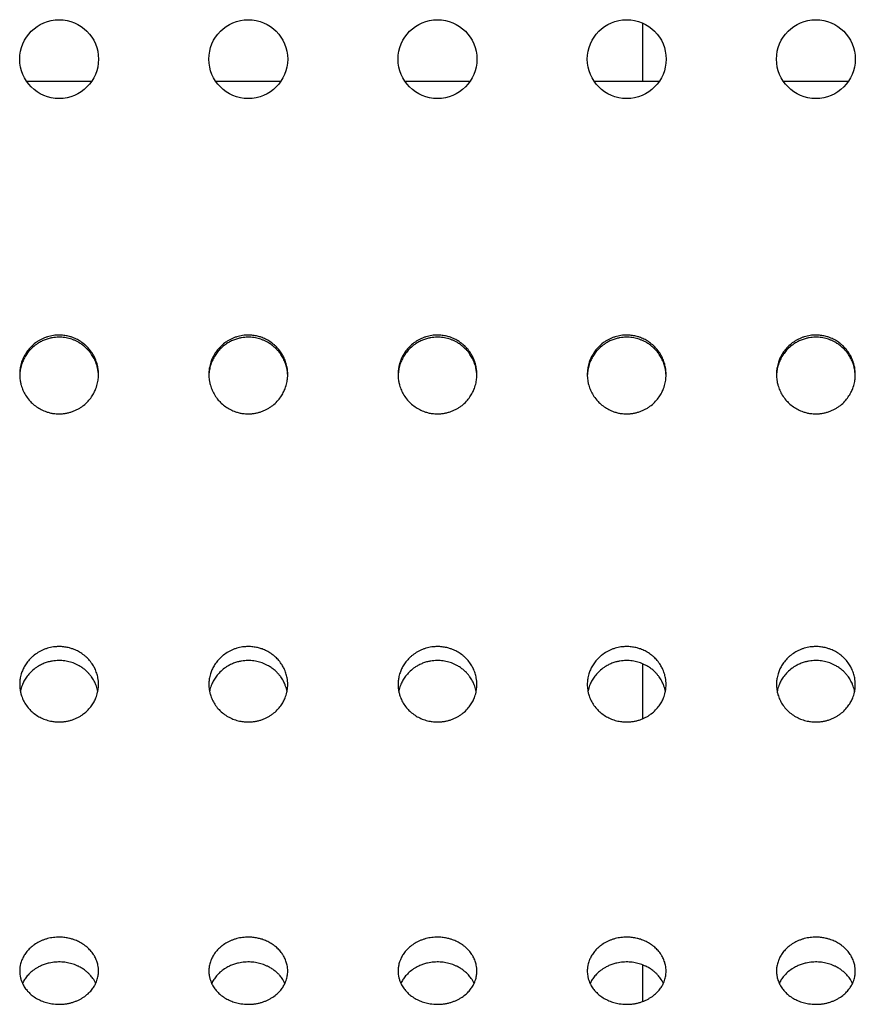
# Model space of a CAD drawing. Units: millimetres. Extents: x -1859 to 2531, y -1497 to 2573.
# Drawn here: x -290 to -237, y 139 to 201 of the extents above; entities that cross this region are included whole.
import ezdxf

# ---------------------------------------------------------------- set-up
doc = ezdxf.new("R2010")
doc.units = ezdxf.units.MM
doc.linetypes.add('K5LT_BASIC', pattern=[0])
doc.layers.add('Системный слой', color=7, linetype='Continuous')

msp = doc.modelspace()

# ---------------------------------------------------------------- linework, layer by layer
at = {"layer": 'Системный слой', "color": 5, "linetype": 'K5LT_BASIC', "lineweight": 30, "true_color": 0x0000ff}
for p, q in [((-250.051, 200.788), (-250.051, 197.071)), ((-284.997, 197.071), (-289.104, 197.071)), ((-272.997, 197.071), (-277.104, 197.071)), ((-260.997, 197.071), (-265.104, 197.071)), ((-248.997, 197.071), (-253.104, 197.071)), ((-236.997, 197.071), (-241.104, 197.071)), ((-250.051, 160.163), (-250.051, 156.665)), ((-250.051, 141.069), (-250.051, 138.739))]:
    msp.add_line(p, q, dxfattribs=at)
for centre in [(-287.051, 198.497), (-275.051, 198.497), (-263.051, 198.497), (-251.051, 198.497), (-239.051, 198.497)]:
    msp.add_circle(centre, 2.5, dxfattribs=at)
for points, knots in [([(-284.551, 178.498), (-284.551, 178.645), (-284.573, 178.896), (-284.66, 179.251), (-284.77, 179.537), (-284.921, 179.818), (-285.1, 180.072), (-285.294, 180.281), (-285.505, 180.469), (-285.737, 180.633), (-285.981, 180.761), (-286.199, 180.85), (-286.416, 180.92), (-286.684, 180.976), (-286.963, 181.001), (-287.208, 180.996), (-287.414, 180.973), (-287.601, 180.938), (-287.786, 180.889), (-287.968, 180.826), (-288.145, 180.748), (-288.314, 180.657), (-288.526, 180.522), (-288.763, 180.331), (-289, 180.074), (-289.189, 179.805), (-289.33, 179.539), (-289.441, 179.252), (-289.513, 178.964), (-289.546, 178.703), (-289.551, 178.555), (-289.551, 178.498)], [0, 0, 0, 0, 0.056116, 0.096212, 0.13915, 0.173005, 0.217857, 0.25764, 0.281767, 0.325815, 0.365933, 0.386678, 0.41569, 0.452972, 0.491162, 0.522343, 0.546337, 0.57048, 0.594887, 0.619413, 0.64403, 0.668623, 0.692833, 0.739844, 0.784531, 0.826117, 0.865053, 0.899559, 0.943445, 0.978147, 1, 1, 1, 1]), ([(-284.552, 178.43), (-284.556, 178.595), (-284.583, 178.802), (-284.662, 179.112), (-284.751, 179.36), (-284.875, 179.601), (-284.993, 179.784), (-285.096, 179.924), (-285.231, 180.081), (-285.4, 180.244), (-285.602, 180.404), (-285.804, 180.532), (-285.995, 180.63), (-286.166, 180.702), (-286.396, 180.779), (-286.636, 180.832), (-286.886, 180.859), (-287.082, 180.864), (-287.281, 180.854), (-287.479, 180.827), (-287.698, 180.78), (-287.932, 180.706), (-288.176, 180.599), (-288.386, 180.479), (-288.615, 180.319), (-288.846, 180.114), (-289.072, 179.845), (-289.244, 179.575), (-289.386, 179.276), (-289.484, 178.968), (-289.536, 178.673), (-289.548, 178.502), (-289.55, 178.43)], [0, 0, 0, 0, 0.064273, 0.080598, 0.124335, 0.166641, 0.186018, 0.208542, 0.234216, 0.266461, 0.29978, 0.334156, 0.359346, 0.383153, 0.406013, 0.45361, 0.478473, 0.504037, 0.529753, 0.555704, 0.581753, 0.616528, 0.651035, 0.685278, 0.710451, 0.75955, 0.805011, 0.846649, 0.883844, 0.933112, 0.972158, 1, 1, 1, 1]), ([(-272.551, 178.498), (-272.551, 178.645), (-272.573, 178.896), (-272.66, 179.251), (-272.77, 179.537), (-272.921, 179.818), (-273.1, 180.072), (-273.294, 180.281), (-273.505, 180.469), (-273.737, 180.633), (-273.981, 180.761), (-274.199, 180.85), (-274.416, 180.92), (-274.684, 180.976), (-274.963, 181.001), (-275.208, 180.996), (-275.414, 180.973), (-275.601, 180.938), (-275.786, 180.889), (-275.968, 180.826), (-276.145, 180.748), (-276.314, 180.657), (-276.526, 180.522), (-276.763, 180.331), (-277, 180.074), (-277.189, 179.805), (-277.33, 179.539), (-277.441, 179.252), (-277.513, 178.964), (-277.546, 178.703), (-277.551, 178.555), (-277.551, 178.498)], [0, 0, 0, 0, 0.056116, 0.096212, 0.13915, 0.173005, 0.217857, 0.25764, 0.281767, 0.325815, 0.365933, 0.386678, 0.41569, 0.452972, 0.491162, 0.522343, 0.546337, 0.57048, 0.594887, 0.619413, 0.64403, 0.668623, 0.692833, 0.739844, 0.784531, 0.826117, 0.865053, 0.899559, 0.943445, 0.978147, 1, 1, 1, 1]), ([(-272.552, 178.43), (-272.556, 178.595), (-272.583, 178.802), (-272.662, 179.112), (-272.751, 179.36), (-272.875, 179.601), (-272.993, 179.784), (-273.096, 179.924), (-273.231, 180.081), (-273.4, 180.244), (-273.602, 180.404), (-273.804, 180.532), (-273.995, 180.63), (-274.166, 180.702), (-274.396, 180.779), (-274.636, 180.832), (-274.886, 180.859), (-275.082, 180.864), (-275.281, 180.854), (-275.479, 180.827), (-275.698, 180.78), (-275.932, 180.706), (-276.176, 180.599), (-276.386, 180.479), (-276.615, 180.319), (-276.846, 180.114), (-277.072, 179.845), (-277.244, 179.575), (-277.386, 179.276), (-277.484, 178.968), (-277.536, 178.673), (-277.548, 178.502), (-277.55, 178.43)], [0, 0, 0, 0, 0.064273, 0.080598, 0.124335, 0.166641, 0.186018, 0.208542, 0.234216, 0.266461, 0.29978, 0.334156, 0.359346, 0.383153, 0.406013, 0.45361, 0.478473, 0.504037, 0.529753, 0.555704, 0.581753, 0.616528, 0.651035, 0.685278, 0.710451, 0.75955, 0.805011, 0.846649, 0.883844, 0.933112, 0.972158, 1, 1, 1, 1]), ([(-260.551, 178.498), (-260.551, 178.645), (-260.573, 178.896), (-260.66, 179.251), (-260.77, 179.537), (-260.921, 179.818), (-261.1, 180.072), (-261.294, 180.281), (-261.505, 180.469), (-261.737, 180.633), (-261.981, 180.761), (-262.199, 180.85), (-262.416, 180.92), (-262.684, 180.976), (-262.963, 181.001), (-263.208, 180.996), (-263.414, 180.973), (-263.601, 180.938), (-263.786, 180.889), (-263.968, 180.826), (-264.145, 180.748), (-264.314, 180.657), (-264.526, 180.522), (-264.763, 180.331), (-265, 180.074), (-265.189, 179.805), (-265.33, 179.539), (-265.441, 179.252), (-265.513, 178.964), (-265.546, 178.703), (-265.551, 178.555), (-265.551, 178.498)], [0, 0, 0, 0, 0.056116, 0.096212, 0.13915, 0.173005, 0.217857, 0.25764, 0.281767, 0.325815, 0.365933, 0.386678, 0.41569, 0.452972, 0.491162, 0.522343, 0.546337, 0.57048, 0.594887, 0.619413, 0.64403, 0.668623, 0.692833, 0.739844, 0.784531, 0.826117, 0.865053, 0.899559, 0.943445, 0.978147, 1, 1, 1, 1]), ([(-260.552, 178.43), (-260.556, 178.595), (-260.583, 178.802), (-260.662, 179.112), (-260.751, 179.36), (-260.875, 179.601), (-260.993, 179.784), (-261.096, 179.924), (-261.231, 180.081), (-261.4, 180.244), (-261.602, 180.404), (-261.804, 180.532), (-261.995, 180.63), (-262.166, 180.702), (-262.396, 180.779), (-262.636, 180.832), (-262.886, 180.859), (-263.082, 180.864), (-263.281, 180.854), (-263.479, 180.827), (-263.698, 180.78), (-263.932, 180.706), (-264.176, 180.599), (-264.386, 180.479), (-264.615, 180.319), (-264.846, 180.114), (-265.072, 179.845), (-265.244, 179.575), (-265.386, 179.276), (-265.484, 178.968), (-265.536, 178.673), (-265.548, 178.502), (-265.55, 178.43)], [0, 0, 0, 0, 0.064273, 0.080598, 0.124335, 0.166641, 0.186018, 0.208542, 0.234216, 0.266461, 0.29978, 0.334156, 0.359346, 0.383153, 0.406013, 0.45361, 0.478473, 0.504037, 0.529753, 0.555704, 0.581753, 0.616528, 0.651035, 0.685278, 0.710451, 0.75955, 0.805011, 0.846649, 0.883844, 0.933112, 0.972158, 1, 1, 1, 1]), ([(-248.551, 178.498), (-248.551, 178.645), (-248.573, 178.896), (-248.66, 179.251), (-248.77, 179.537), (-248.921, 179.818), (-249.1, 180.072), (-249.294, 180.281), (-249.505, 180.469), (-249.737, 180.633), (-249.981, 180.761), (-250.199, 180.85), (-250.416, 180.92), (-250.684, 180.976), (-250.963, 181.001), (-251.208, 180.996), (-251.414, 180.973), (-251.601, 180.938), (-251.786, 180.889), (-251.968, 180.826), (-252.145, 180.748), (-252.314, 180.657), (-252.526, 180.522), (-252.763, 180.331), (-253, 180.074), (-253.189, 179.805), (-253.33, 179.539), (-253.441, 179.252), (-253.513, 178.964), (-253.546, 178.703), (-253.551, 178.555), (-253.551, 178.498)], [0, 0, 0, 0, 0.056116, 0.096212, 0.13915, 0.173005, 0.217857, 0.25764, 0.281767, 0.325815, 0.365933, 0.386678, 0.41569, 0.452972, 0.491162, 0.522343, 0.546337, 0.57048, 0.594887, 0.619413, 0.64403, 0.668623, 0.692833, 0.739844, 0.784531, 0.826117, 0.865053, 0.899559, 0.943445, 0.978147, 1, 1, 1, 1]), ([(-248.552, 178.43), (-248.556, 178.595), (-248.583, 178.802), (-248.662, 179.112), (-248.751, 179.36), (-248.875, 179.601), (-248.993, 179.784), (-249.096, 179.924), (-249.231, 180.081), (-249.4, 180.244), (-249.602, 180.404), (-249.804, 180.532), (-249.995, 180.63), (-250.166, 180.702), (-250.396, 180.779), (-250.636, 180.832), (-250.886, 180.859), (-251.082, 180.864), (-251.281, 180.854), (-251.479, 180.827), (-251.698, 180.78), (-251.932, 180.706), (-252.176, 180.599), (-252.386, 180.479), (-252.615, 180.319), (-252.846, 180.114), (-253.072, 179.845), (-253.244, 179.575), (-253.386, 179.276), (-253.484, 178.968), (-253.536, 178.673), (-253.548, 178.502), (-253.55, 178.43)], [0, 0, 0, 0, 0.064273, 0.080598, 0.124335, 0.166641, 0.186018, 0.208542, 0.234216, 0.266461, 0.29978, 0.334156, 0.359346, 0.383153, 0.406013, 0.45361, 0.478473, 0.504037, 0.529753, 0.555704, 0.581753, 0.616528, 0.651035, 0.685278, 0.710451, 0.75955, 0.805011, 0.846649, 0.883844, 0.933112, 0.972158, 1, 1, 1, 1]), ([(-236.551, 178.498), (-236.551, 178.645), (-236.573, 178.896), (-236.66, 179.251), (-236.77, 179.537), (-236.921, 179.818), (-237.1, 180.072), (-237.294, 180.281), (-237.505, 180.469), (-237.737, 180.633), (-237.981, 180.761), (-238.199, 180.85), (-238.416, 180.92), (-238.684, 180.976), (-238.963, 181.001), (-239.208, 180.996), (-239.414, 180.973), (-239.601, 180.938), (-239.786, 180.889), (-239.968, 180.826), (-240.145, 180.748), (-240.314, 180.657), (-240.526, 180.522), (-240.763, 180.331), (-241, 180.074), (-241.189, 179.805), (-241.33, 179.539), (-241.441, 179.252), (-241.513, 178.964), (-241.546, 178.703), (-241.551, 178.555), (-241.551, 178.498)], [0, 0, 0, 0, 0.056116, 0.096212, 0.13915, 0.173005, 0.217857, 0.25764, 0.281767, 0.325815, 0.365933, 0.386678, 0.41569, 0.452972, 0.491162, 0.522343, 0.546337, 0.57048, 0.594887, 0.619413, 0.64403, 0.668623, 0.692833, 0.739844, 0.784531, 0.826117, 0.865053, 0.899559, 0.943445, 0.978147, 1, 1, 1, 1]), ([(-236.552, 178.43), (-236.556, 178.595), (-236.583, 178.802), (-236.662, 179.112), (-236.751, 179.36), (-236.875, 179.601), (-236.993, 179.784), (-237.096, 179.924), (-237.231, 180.081), (-237.4, 180.244), (-237.602, 180.404), (-237.804, 180.532), (-237.995, 180.63), (-238.166, 180.702), (-238.396, 180.779), (-238.636, 180.832), (-238.886, 180.859), (-239.082, 180.864), (-239.281, 180.854), (-239.479, 180.827), (-239.698, 180.78), (-239.932, 180.706), (-240.176, 180.599), (-240.386, 180.479), (-240.615, 180.319), (-240.846, 180.114), (-241.072, 179.845), (-241.244, 179.575), (-241.386, 179.276), (-241.484, 178.968), (-241.536, 178.673), (-241.548, 178.502), (-241.55, 178.43)], [0, 0, 0, 0, 0.064273, 0.080598, 0.124335, 0.166641, 0.186018, 0.208542, 0.234216, 0.266461, 0.29978, 0.334156, 0.359346, 0.383153, 0.406013, 0.45361, 0.478473, 0.504037, 0.529753, 0.555704, 0.581753, 0.616528, 0.651035, 0.685278, 0.710451, 0.75955, 0.805011, 0.846649, 0.883844, 0.933112, 0.972158, 1, 1, 1, 1]), ([(-289.551, 178.498), (-289.551, 178.379), (-289.54, 178.225), (-289.502, 177.998), (-289.464, 177.834), (-289.406, 177.655), (-289.321, 177.442), (-289.182, 177.177), (-288.983, 176.903), (-288.746, 176.654), (-288.488, 176.446), (-288.183, 176.264), (-287.897, 176.144), (-287.634, 176.067), (-287.364, 176.016), (-287.169, 176.002), (-287.051, 176.002)], [0, 0, 0, 0, 0.091438, 0.117688, 0.175591, 0.219944, 0.261782, 0.350853, 0.448594, 0.519824, 0.613624, 0.701277, 0.790537, 0.85025, 0.910108, 1, 1, 1, 1]), ([(-287.051, 176.002), (-286.978, 176.002), (-286.833, 176.009), (-286.617, 176.037), (-286.408, 176.083), (-286.205, 176.147), (-286.011, 176.225), (-285.827, 176.319), (-285.656, 176.424), (-285.445, 176.577), (-285.217, 176.789), (-284.996, 177.063), (-284.83, 177.338), (-284.695, 177.64), (-284.602, 177.955), (-284.558, 178.254), (-284.551, 178.428), (-284.551, 178.498)], [0, 0, 0, 0, 0.055696, 0.110936, 0.165735, 0.219676, 0.2732, 0.325454, 0.376862, 0.427009, 0.524528, 0.614287, 0.696144, 0.769077, 0.866661, 0.946679, 1, 1, 1, 1]), ([(-277.551, 178.498), (-277.551, 178.379), (-277.54, 178.225), (-277.502, 177.998), (-277.464, 177.834), (-277.406, 177.655), (-277.321, 177.442), (-277.182, 177.177), (-276.983, 176.903), (-276.746, 176.654), (-276.488, 176.446), (-276.183, 176.264), (-275.897, 176.144), (-275.634, 176.067), (-275.364, 176.016), (-275.169, 176.002), (-275.051, 176.002)], [0, 0, 0, 0, 0.091438, 0.117688, 0.175591, 0.219944, 0.261782, 0.350853, 0.448594, 0.519824, 0.613624, 0.701277, 0.790537, 0.85025, 0.910108, 1, 1, 1, 1]), ([(-275.051, 176.002), (-274.978, 176.002), (-274.833, 176.009), (-274.617, 176.037), (-274.408, 176.083), (-274.205, 176.147), (-274.011, 176.225), (-273.827, 176.319), (-273.656, 176.424), (-273.445, 176.577), (-273.217, 176.789), (-272.996, 177.063), (-272.83, 177.338), (-272.695, 177.64), (-272.602, 177.955), (-272.558, 178.254), (-272.551, 178.428), (-272.551, 178.498)], [0, 0, 0, 0, 0.055696, 0.110936, 0.165735, 0.219676, 0.2732, 0.325454, 0.376862, 0.427009, 0.524528, 0.614287, 0.696144, 0.769077, 0.866661, 0.946679, 1, 1, 1, 1]), ([(-265.551, 178.498), (-265.551, 178.379), (-265.54, 178.225), (-265.502, 177.998), (-265.464, 177.834), (-265.406, 177.655), (-265.321, 177.442), (-265.182, 177.177), (-264.983, 176.903), (-264.746, 176.654), (-264.488, 176.446), (-264.183, 176.264), (-263.897, 176.144), (-263.634, 176.067), (-263.364, 176.016), (-263.169, 176.002), (-263.051, 176.002)], [0, 0, 0, 0, 0.091438, 0.117688, 0.175591, 0.219944, 0.261782, 0.350853, 0.448594, 0.519824, 0.613624, 0.701277, 0.790537, 0.85025, 0.910108, 1, 1, 1, 1]), ([(-263.051, 176.002), (-262.978, 176.002), (-262.833, 176.009), (-262.617, 176.037), (-262.408, 176.083), (-262.205, 176.147), (-262.011, 176.225), (-261.827, 176.319), (-261.656, 176.424), (-261.445, 176.577), (-261.217, 176.789), (-260.996, 177.063), (-260.83, 177.338), (-260.695, 177.64), (-260.602, 177.955), (-260.558, 178.254), (-260.551, 178.428), (-260.551, 178.498)], [0, 0, 0, 0, 0.055696, 0.110936, 0.165735, 0.219676, 0.2732, 0.325454, 0.376862, 0.427009, 0.524528, 0.614287, 0.696144, 0.769077, 0.866661, 0.946679, 1, 1, 1, 1]), ([(-253.551, 178.498), (-253.551, 178.379), (-253.54, 178.225), (-253.502, 177.998), (-253.464, 177.834), (-253.406, 177.655), (-253.321, 177.442), (-253.182, 177.177), (-252.983, 176.903), (-252.746, 176.654), (-252.488, 176.446), (-252.183, 176.264), (-251.897, 176.144), (-251.634, 176.067), (-251.364, 176.016), (-251.169, 176.002), (-251.051, 176.002)], [0, 0, 0, 0, 0.091438, 0.117688, 0.175591, 0.219944, 0.261782, 0.350853, 0.448594, 0.519824, 0.613624, 0.701277, 0.790537, 0.85025, 0.910108, 1, 1, 1, 1]), ([(-251.051, 176.002), (-250.978, 176.002), (-250.833, 176.009), (-250.617, 176.037), (-250.408, 176.083), (-250.205, 176.147), (-250.011, 176.225), (-249.827, 176.319), (-249.656, 176.424), (-249.445, 176.577), (-249.217, 176.789), (-248.996, 177.063), (-248.83, 177.338), (-248.695, 177.64), (-248.602, 177.955), (-248.558, 178.254), (-248.551, 178.428), (-248.551, 178.498)], [0, 0, 0, 0, 0.055696, 0.110936, 0.165735, 0.219676, 0.2732, 0.325454, 0.376862, 0.427009, 0.524528, 0.614287, 0.696144, 0.769077, 0.866661, 0.946679, 1, 1, 1, 1]), ([(-241.551, 178.498), (-241.551, 178.379), (-241.54, 178.225), (-241.502, 177.998), (-241.464, 177.834), (-241.406, 177.655), (-241.321, 177.442), (-241.182, 177.177), (-240.983, 176.903), (-240.746, 176.654), (-240.488, 176.446), (-240.183, 176.264), (-239.897, 176.144), (-239.634, 176.067), (-239.364, 176.016), (-239.169, 176.002), (-239.051, 176.002)], [0, 0, 0, 0, 0.091438, 0.117688, 0.175591, 0.219944, 0.261782, 0.350853, 0.448594, 0.519824, 0.613624, 0.701277, 0.790537, 0.85025, 0.910108, 1, 1, 1, 1]), ([(-239.051, 176.002), (-238.978, 176.002), (-238.833, 176.009), (-238.617, 176.037), (-238.408, 176.083), (-238.205, 176.147), (-238.011, 176.225), (-237.827, 176.319), (-237.656, 176.424), (-237.445, 176.577), (-237.217, 176.789), (-236.996, 177.063), (-236.83, 177.338), (-236.695, 177.64), (-236.602, 177.955), (-236.558, 178.254), (-236.551, 178.428), (-236.551, 178.498)], [0, 0, 0, 0, 0.055696, 0.110936, 0.165735, 0.219676, 0.2732, 0.325454, 0.376862, 0.427009, 0.524528, 0.614287, 0.696144, 0.769077, 0.866661, 0.946679, 1, 1, 1, 1]), ([(-284.551, 158.845), (-284.551, 158.986), (-284.573, 159.226), (-284.66, 159.566), (-284.77, 159.84), (-284.921, 160.111), (-285.1, 160.355), (-285.294, 160.556), (-285.505, 160.737), (-285.737, 160.895), (-285.981, 161.019), (-286.199, 161.105), (-286.416, 161.172), (-286.684, 161.226), (-286.963, 161.25), (-287.208, 161.245), (-287.414, 161.223), (-287.601, 161.19), (-287.786, 161.142), (-287.968, 161.081), (-288.145, 161.006), (-288.369, 160.89), (-288.576, 160.752), (-288.805, 160.56), (-289, 160.357), (-289.189, 160.099), (-289.33, 159.843), (-289.441, 159.568), (-289.513, 159.292), (-289.546, 159.042), (-289.551, 158.9), (-289.551, 158.845)], [0, 0, 0, 0, 0.056116, 0.096212, 0.13915, 0.173005, 0.217857, 0.25764, 0.281767, 0.325815, 0.365933, 0.386678, 0.41569, 0.452972, 0.491162, 0.522343, 0.546337, 0.57048, 0.594887, 0.619413, 0.64403, 0.668623, 0.716684, 0.739844, 0.784531, 0.826117, 0.865053, 0.899559, 0.943445, 0.978147, 1, 1, 1, 1]), ([(-272.551, 158.845), (-272.551, 158.986), (-272.573, 159.226), (-272.66, 159.566), (-272.77, 159.84), (-272.921, 160.111), (-273.1, 160.355), (-273.294, 160.556), (-273.505, 160.737), (-273.737, 160.895), (-273.981, 161.019), (-274.199, 161.105), (-274.416, 161.172), (-274.684, 161.226), (-274.963, 161.25), (-275.208, 161.245), (-275.414, 161.223), (-275.601, 161.19), (-275.786, 161.142), (-275.968, 161.081), (-276.145, 161.006), (-276.369, 160.89), (-276.576, 160.752), (-276.805, 160.56), (-277, 160.357), (-277.189, 160.099), (-277.33, 159.843), (-277.441, 159.568), (-277.513, 159.292), (-277.546, 159.042), (-277.551, 158.9), (-277.551, 158.845)], [0, 0, 0, 0, 0.056116, 0.096212, 0.13915, 0.173005, 0.217857, 0.25764, 0.281767, 0.325815, 0.365933, 0.386678, 0.41569, 0.452972, 0.491162, 0.522343, 0.546337, 0.57048, 0.594887, 0.619413, 0.64403, 0.668623, 0.716684, 0.739844, 0.784531, 0.826117, 0.865053, 0.899559, 0.943445, 0.978147, 1, 1, 1, 1]), ([(-260.551, 158.845), (-260.551, 158.986), (-260.573, 159.226), (-260.66, 159.566), (-260.77, 159.84), (-260.921, 160.111), (-261.1, 160.355), (-261.294, 160.556), (-261.505, 160.737), (-261.737, 160.895), (-261.981, 161.019), (-262.199, 161.105), (-262.416, 161.172), (-262.684, 161.226), (-262.963, 161.25), (-263.208, 161.245), (-263.414, 161.223), (-263.601, 161.19), (-263.786, 161.142), (-263.968, 161.081), (-264.145, 161.006), (-264.369, 160.89), (-264.576, 160.752), (-264.805, 160.56), (-265, 160.357), (-265.189, 160.099), (-265.33, 159.843), (-265.441, 159.568), (-265.513, 159.292), (-265.546, 159.042), (-265.551, 158.9), (-265.551, 158.845)], [0, 0, 0, 0, 0.056116, 0.096212, 0.13915, 0.173005, 0.217857, 0.25764, 0.281767, 0.325815, 0.365933, 0.386678, 0.41569, 0.452972, 0.491162, 0.522343, 0.546337, 0.57048, 0.594887, 0.619413, 0.64403, 0.668623, 0.716684, 0.739844, 0.784531, 0.826117, 0.865053, 0.899559, 0.943445, 0.978147, 1, 1, 1, 1]), ([(-248.551, 158.845), (-248.551, 158.986), (-248.573, 159.226), (-248.66, 159.566), (-248.77, 159.84), (-248.921, 160.111), (-249.1, 160.355), (-249.294, 160.556), (-249.505, 160.737), (-249.737, 160.895), (-249.981, 161.019), (-250.199, 161.105), (-250.416, 161.172), (-250.684, 161.226), (-250.963, 161.25), (-251.208, 161.245), (-251.414, 161.223), (-251.601, 161.19), (-251.786, 161.142), (-251.968, 161.081), (-252.145, 161.006), (-252.369, 160.89), (-252.576, 160.752), (-252.805, 160.56), (-253, 160.357), (-253.189, 160.099), (-253.33, 159.843), (-253.441, 159.568), (-253.513, 159.292), (-253.546, 159.042), (-253.551, 158.9), (-253.551, 158.845)], [0, 0, 0, 0, 0.056116, 0.096212, 0.13915, 0.173005, 0.217857, 0.25764, 0.281767, 0.325815, 0.365933, 0.386678, 0.41569, 0.452972, 0.491162, 0.522343, 0.546337, 0.57048, 0.594887, 0.619413, 0.64403, 0.668623, 0.716684, 0.739844, 0.784531, 0.826117, 0.865053, 0.899559, 0.943445, 0.978147, 1, 1, 1, 1]), ([(-236.551, 158.845), (-236.551, 158.986), (-236.573, 159.226), (-236.66, 159.566), (-236.77, 159.84), (-236.921, 160.111), (-237.1, 160.355), (-237.294, 160.556), (-237.505, 160.737), (-237.737, 160.895), (-237.981, 161.019), (-238.199, 161.105), (-238.416, 161.172), (-238.684, 161.226), (-238.963, 161.25), (-239.208, 161.245), (-239.414, 161.223), (-239.601, 161.19), (-239.786, 161.142), (-239.968, 161.081), (-240.145, 161.006), (-240.369, 160.89), (-240.576, 160.752), (-240.805, 160.56), (-241, 160.357), (-241.189, 160.099), (-241.33, 159.843), (-241.441, 159.568), (-241.513, 159.292), (-241.546, 159.042), (-241.551, 158.9), (-241.551, 158.845)], [0, 0, 0, 0, 0.056116, 0.096212, 0.13915, 0.173005, 0.217857, 0.25764, 0.281767, 0.325815, 0.365933, 0.386678, 0.41569, 0.452972, 0.491162, 0.522343, 0.546337, 0.57048, 0.594887, 0.619413, 0.64403, 0.668623, 0.716684, 0.739844, 0.784531, 0.826117, 0.865053, 0.899559, 0.943445, 0.978147, 1, 1, 1, 1]), ([(-284.594, 158.405), (-284.616, 158.519), (-284.664, 158.693), (-284.772, 158.959), (-284.875, 159.151), (-284.993, 159.326), (-285.096, 159.461), (-285.231, 159.612), (-285.4, 159.769), (-285.602, 159.923), (-285.804, 160.046), (-285.995, 160.141), (-286.166, 160.21), (-286.396, 160.285), (-286.636, 160.336), (-286.886, 160.361), (-287.082, 160.366), (-287.281, 160.356), (-287.479, 160.331), (-287.698, 160.286), (-287.932, 160.214), (-288.176, 160.111), (-288.386, 159.995), (-288.615, 159.841), (-288.846, 159.644), (-289.072, 159.385), (-289.244, 159.125), (-289.386, 158.839), (-289.466, 158.599), (-289.501, 158.442), (-289.508, 158.405)], [0, 0, 0, 0, 0.052655, 0.081338, 0.128484, 0.150079, 0.175179, 0.203791, 0.239726, 0.276856, 0.315165, 0.343238, 0.369769, 0.395245, 0.448288, 0.475995, 0.504484, 0.533142, 0.562063, 0.591092, 0.629846, 0.668301, 0.706462, 0.734516, 0.789232, 0.839894, 0.886297, 0.927747, 0.982652, 1, 1, 1, 1]), ([(-272.594, 158.405), (-272.616, 158.519), (-272.664, 158.693), (-272.772, 158.959), (-272.875, 159.151), (-272.993, 159.326), (-273.096, 159.461), (-273.231, 159.612), (-273.4, 159.769), (-273.602, 159.923), (-273.804, 160.046), (-273.995, 160.141), (-274.166, 160.21), (-274.396, 160.285), (-274.636, 160.336), (-274.886, 160.361), (-275.082, 160.366), (-275.281, 160.356), (-275.479, 160.331), (-275.698, 160.286), (-275.932, 160.214), (-276.176, 160.111), (-276.386, 159.995), (-276.615, 159.841), (-276.846, 159.644), (-277.072, 159.385), (-277.244, 159.125), (-277.386, 158.839), (-277.466, 158.599), (-277.501, 158.442), (-277.508, 158.405)], [0, 0, 0, 0, 0.052655, 0.081338, 0.128484, 0.150079, 0.175179, 0.203791, 0.239726, 0.276856, 0.315165, 0.343238, 0.369769, 0.395245, 0.448288, 0.475995, 0.504484, 0.533142, 0.562063, 0.591092, 0.629846, 0.668301, 0.706462, 0.734516, 0.789232, 0.839894, 0.886297, 0.927747, 0.982652, 1, 1, 1, 1]), ([(-260.594, 158.405), (-260.616, 158.519), (-260.664, 158.693), (-260.772, 158.959), (-260.875, 159.151), (-260.993, 159.326), (-261.096, 159.461), (-261.231, 159.612), (-261.4, 159.769), (-261.602, 159.923), (-261.804, 160.046), (-261.995, 160.141), (-262.166, 160.21), (-262.396, 160.285), (-262.636, 160.336), (-262.886, 160.361), (-263.082, 160.366), (-263.281, 160.356), (-263.479, 160.331), (-263.698, 160.286), (-263.932, 160.214), (-264.176, 160.111), (-264.386, 159.995), (-264.615, 159.841), (-264.846, 159.644), (-265.072, 159.385), (-265.244, 159.125), (-265.386, 158.839), (-265.466, 158.599), (-265.501, 158.442), (-265.508, 158.405)], [0, 0, 0, 0, 0.052655, 0.081338, 0.128484, 0.150079, 0.175179, 0.203791, 0.239726, 0.276856, 0.315165, 0.343238, 0.369769, 0.395245, 0.448288, 0.475995, 0.504484, 0.533142, 0.562063, 0.591092, 0.629846, 0.668301, 0.706462, 0.734516, 0.789232, 0.839894, 0.886297, 0.927747, 0.982652, 1, 1, 1, 1]), ([(-248.594, 158.405), (-248.616, 158.519), (-248.664, 158.693), (-248.772, 158.959), (-248.875, 159.151), (-248.993, 159.326), (-249.096, 159.461), (-249.231, 159.612), (-249.4, 159.769), (-249.602, 159.923), (-249.804, 160.046), (-249.995, 160.141), (-250.166, 160.21), (-250.396, 160.285), (-250.636, 160.336), (-250.886, 160.361), (-251.082, 160.366), (-251.281, 160.356), (-251.479, 160.331), (-251.698, 160.286), (-251.932, 160.214), (-252.176, 160.111), (-252.386, 159.995), (-252.615, 159.841), (-252.846, 159.644), (-253.072, 159.385), (-253.244, 159.125), (-253.386, 158.839), (-253.466, 158.599), (-253.501, 158.442), (-253.508, 158.405)], [0, 0, 0, 0, 0.052655, 0.081338, 0.128484, 0.150079, 0.175179, 0.203791, 0.239726, 0.276856, 0.315165, 0.343238, 0.369769, 0.395245, 0.448288, 0.475995, 0.504484, 0.533142, 0.562063, 0.591092, 0.629846, 0.668301, 0.706462, 0.734516, 0.789232, 0.839894, 0.886297, 0.927747, 0.982652, 1, 1, 1, 1]), ([(-236.594, 158.405), (-236.616, 158.519), (-236.664, 158.693), (-236.772, 158.959), (-236.875, 159.151), (-236.993, 159.326), (-237.096, 159.461), (-237.231, 159.612), (-237.4, 159.769), (-237.602, 159.923), (-237.804, 160.046), (-237.995, 160.141), (-238.166, 160.21), (-238.396, 160.285), (-238.636, 160.336), (-238.886, 160.361), (-239.082, 160.366), (-239.281, 160.356), (-239.479, 160.331), (-239.698, 160.286), (-239.932, 160.214), (-240.176, 160.111), (-240.386, 159.995), (-240.615, 159.841), (-240.846, 159.644), (-241.072, 159.385), (-241.244, 159.125), (-241.386, 158.839), (-241.466, 158.599), (-241.501, 158.442), (-241.508, 158.405)], [0, 0, 0, 0, 0.052655, 0.081338, 0.128484, 0.150079, 0.175179, 0.203791, 0.239726, 0.276856, 0.315165, 0.343238, 0.369769, 0.395245, 0.448288, 0.475995, 0.504484, 0.533142, 0.562063, 0.591092, 0.629846, 0.668301, 0.706462, 0.734516, 0.789232, 0.839894, 0.886297, 0.927747, 0.982652, 1, 1, 1, 1]), ([(-289.551, 158.845), (-289.551, 158.731), (-289.54, 158.584), (-289.502, 158.367), (-289.464, 158.211), (-289.406, 158.04), (-289.321, 157.837), (-289.182, 157.583), (-288.983, 157.323), (-288.746, 157.086), (-288.488, 156.888), (-288.183, 156.716), (-287.861, 156.587), (-287.545, 156.508), (-287.273, 156.473), (-287.116, 156.467), (-287.051, 156.467)], [0, 0, 0, 0, 0.091438, 0.117688, 0.175591, 0.219944, 0.261782, 0.350853, 0.448594, 0.519824, 0.613624, 0.701277, 0.790537, 0.880164, 0.950061, 1, 1, 1, 1]), ([(-287.051, 156.467), (-286.978, 156.467), (-286.833, 156.473), (-286.617, 156.5), (-286.408, 156.544), (-286.205, 156.604), (-286.011, 156.679), (-285.827, 156.767), (-285.656, 156.867), (-285.445, 157.013), (-285.217, 157.214), (-284.996, 157.476), (-284.83, 157.737), (-284.695, 158.025), (-284.602, 158.326), (-284.558, 158.612), (-284.551, 158.779), (-284.551, 158.845)], [0, 0, 0, 0, 0.055696, 0.110936, 0.165735, 0.219676, 0.2732, 0.325454, 0.376862, 0.427009, 0.524528, 0.614287, 0.696144, 0.769077, 0.866661, 0.946679, 1, 1, 1, 1]), ([(-277.551, 158.845), (-277.551, 158.731), (-277.54, 158.584), (-277.502, 158.367), (-277.464, 158.211), (-277.406, 158.04), (-277.321, 157.837), (-277.182, 157.583), (-276.983, 157.323), (-276.746, 157.086), (-276.488, 156.888), (-276.183, 156.716), (-275.861, 156.587), (-275.545, 156.508), (-275.273, 156.473), (-275.116, 156.467), (-275.051, 156.467)], [0, 0, 0, 0, 0.091438, 0.117688, 0.175591, 0.219944, 0.261782, 0.350853, 0.448594, 0.519824, 0.613624, 0.701277, 0.790537, 0.880164, 0.950061, 1, 1, 1, 1]), ([(-275.051, 156.467), (-274.978, 156.467), (-274.833, 156.473), (-274.617, 156.5), (-274.408, 156.544), (-274.205, 156.604), (-274.011, 156.679), (-273.827, 156.767), (-273.656, 156.867), (-273.445, 157.013), (-273.217, 157.214), (-272.996, 157.476), (-272.83, 157.737), (-272.695, 158.025), (-272.602, 158.326), (-272.558, 158.612), (-272.551, 158.779), (-272.551, 158.845)], [0, 0, 0, 0, 0.055696, 0.110936, 0.165735, 0.219676, 0.2732, 0.325454, 0.376862, 0.427009, 0.524528, 0.614287, 0.696144, 0.769077, 0.866661, 0.946679, 1, 1, 1, 1]), ([(-265.551, 158.845), (-265.551, 158.731), (-265.54, 158.584), (-265.502, 158.367), (-265.464, 158.211), (-265.406, 158.04), (-265.321, 157.837), (-265.182, 157.583), (-264.983, 157.323), (-264.746, 157.086), (-264.488, 156.888), (-264.183, 156.716), (-263.861, 156.587), (-263.545, 156.508), (-263.273, 156.473), (-263.116, 156.467), (-263.051, 156.467)], [0, 0, 0, 0, 0.091438, 0.117688, 0.175591, 0.219944, 0.261782, 0.350853, 0.448594, 0.519824, 0.613624, 0.701277, 0.790537, 0.880164, 0.950061, 1, 1, 1, 1]), ([(-263.051, 156.467), (-262.978, 156.467), (-262.833, 156.473), (-262.617, 156.5), (-262.408, 156.544), (-262.205, 156.604), (-262.011, 156.679), (-261.827, 156.767), (-261.656, 156.867), (-261.445, 157.013), (-261.217, 157.214), (-260.996, 157.476), (-260.83, 157.737), (-260.695, 158.025), (-260.602, 158.326), (-260.558, 158.612), (-260.551, 158.779), (-260.551, 158.845)], [0, 0, 0, 0, 0.055696, 0.110936, 0.165735, 0.219676, 0.2732, 0.325454, 0.376862, 0.427009, 0.524528, 0.614287, 0.696144, 0.769077, 0.866661, 0.946679, 1, 1, 1, 1]), ([(-253.551, 158.845), (-253.551, 158.731), (-253.54, 158.584), (-253.502, 158.367), (-253.464, 158.211), (-253.406, 158.04), (-253.321, 157.837), (-253.182, 157.583), (-252.983, 157.323), (-252.746, 157.086), (-252.488, 156.888), (-252.183, 156.716), (-251.861, 156.587), (-251.545, 156.508), (-251.273, 156.473), (-251.116, 156.467), (-251.051, 156.467)], [0, 0, 0, 0, 0.091438, 0.117688, 0.175591, 0.219944, 0.261782, 0.350853, 0.448594, 0.519824, 0.613624, 0.701277, 0.790537, 0.880164, 0.950061, 1, 1, 1, 1]), ([(-251.051, 156.467), (-250.978, 156.467), (-250.833, 156.473), (-250.617, 156.5), (-250.408, 156.544), (-250.205, 156.604), (-250.011, 156.679), (-249.827, 156.767), (-249.656, 156.867), (-249.445, 157.013), (-249.217, 157.214), (-248.996, 157.476), (-248.83, 157.737), (-248.695, 158.025), (-248.602, 158.326), (-248.558, 158.612), (-248.551, 158.779), (-248.551, 158.845)], [0, 0, 0, 0, 0.055696, 0.110936, 0.165735, 0.219676, 0.2732, 0.325454, 0.376862, 0.427009, 0.524528, 0.614287, 0.696144, 0.769077, 0.866661, 0.946679, 1, 1, 1, 1]), ([(-241.551, 158.845), (-241.551, 158.731), (-241.54, 158.584), (-241.502, 158.367), (-241.464, 158.211), (-241.406, 158.04), (-241.321, 157.837), (-241.182, 157.583), (-240.983, 157.323), (-240.746, 157.086), (-240.488, 156.888), (-240.183, 156.716), (-239.861, 156.587), (-239.545, 156.508), (-239.273, 156.473), (-239.116, 156.467), (-239.051, 156.467)], [0, 0, 0, 0, 0.091438, 0.117688, 0.175591, 0.219944, 0.261782, 0.350853, 0.448594, 0.519824, 0.613624, 0.701277, 0.790537, 0.880164, 0.950061, 1, 1, 1, 1]), ([(-239.051, 156.467), (-238.978, 156.467), (-238.833, 156.473), (-238.617, 156.5), (-238.408, 156.544), (-238.205, 156.604), (-238.011, 156.679), (-237.827, 156.767), (-237.656, 156.867), (-237.445, 157.013), (-237.217, 157.214), (-236.996, 157.476), (-236.83, 157.737), (-236.695, 158.025), (-236.602, 158.326), (-236.558, 158.612), (-236.551, 158.779), (-236.551, 158.845)], [0, 0, 0, 0, 0.055696, 0.110936, 0.165735, 0.219676, 0.2732, 0.325454, 0.376862, 0.427009, 0.524528, 0.614287, 0.696144, 0.769077, 0.866661, 0.946679, 1, 1, 1, 1]), ([(-284.551, 140.673), (-284.551, 140.798), (-284.573, 141.013), (-284.66, 141.316), (-284.77, 141.562), (-284.921, 141.803), (-285.1, 142.022), (-285.294, 142.203), (-285.505, 142.365), (-285.737, 142.507), (-285.981, 142.618), (-286.199, 142.695), (-286.416, 142.756), (-286.684, 142.805), (-286.963, 142.826), (-287.208, 142.821), (-287.414, 142.802), (-287.601, 142.772), (-287.786, 142.729), (-287.968, 142.674), (-288.145, 142.607), (-288.369, 142.503), (-288.576, 142.379), (-288.805, 142.206), (-289, 142.024), (-289.189, 141.793), (-289.33, 141.563), (-289.441, 141.317), (-289.513, 141.071), (-289.546, 140.848), (-289.551, 140.722), (-289.551, 140.673)], [0, 0, 0, 0, 0.056116, 0.096212, 0.13915, 0.173005, 0.217857, 0.25764, 0.281767, 0.325815, 0.365933, 0.386678, 0.41569, 0.452972, 0.491162, 0.522343, 0.546337, 0.57048, 0.594887, 0.619413, 0.64403, 0.668623, 0.716684, 0.739844, 0.784531, 0.826117, 0.865053, 0.899559, 0.943445, 0.978147, 1, 1, 1, 1]), ([(-272.551, 140.673), (-272.551, 140.798), (-272.573, 141.013), (-272.66, 141.316), (-272.77, 141.562), (-272.921, 141.803), (-273.1, 142.022), (-273.294, 142.203), (-273.505, 142.365), (-273.737, 142.507), (-273.981, 142.618), (-274.199, 142.695), (-274.416, 142.756), (-274.684, 142.805), (-274.963, 142.826), (-275.208, 142.821), (-275.414, 142.802), (-275.601, 142.772), (-275.786, 142.729), (-275.968, 142.674), (-276.145, 142.607), (-276.369, 142.503), (-276.576, 142.379), (-276.805, 142.206), (-277, 142.024), (-277.189, 141.793), (-277.33, 141.563), (-277.441, 141.317), (-277.513, 141.071), (-277.546, 140.848), (-277.551, 140.722), (-277.551, 140.673)], [0, 0, 0, 0, 0.056116, 0.096212, 0.13915, 0.173005, 0.217857, 0.25764, 0.281767, 0.325815, 0.365933, 0.386678, 0.41569, 0.452972, 0.491162, 0.522343, 0.546337, 0.57048, 0.594887, 0.619413, 0.64403, 0.668623, 0.716684, 0.739844, 0.784531, 0.826117, 0.865053, 0.899559, 0.943445, 0.978147, 1, 1, 1, 1]), ([(-260.551, 140.673), (-260.551, 140.798), (-260.573, 141.013), (-260.66, 141.316), (-260.77, 141.562), (-260.921, 141.803), (-261.1, 142.022), (-261.294, 142.203), (-261.505, 142.365), (-261.737, 142.507), (-261.981, 142.618), (-262.199, 142.695), (-262.416, 142.756), (-262.684, 142.805), (-262.963, 142.826), (-263.208, 142.821), (-263.414, 142.802), (-263.601, 142.772), (-263.786, 142.729), (-263.968, 142.674), (-264.145, 142.607), (-264.369, 142.503), (-264.576, 142.379), (-264.805, 142.206), (-265, 142.024), (-265.189, 141.793), (-265.33, 141.563), (-265.441, 141.317), (-265.513, 141.071), (-265.546, 140.848), (-265.551, 140.722), (-265.551, 140.673)], [0, 0, 0, 0, 0.056116, 0.096212, 0.13915, 0.173005, 0.217857, 0.25764, 0.281767, 0.325815, 0.365933, 0.386678, 0.41569, 0.452972, 0.491162, 0.522343, 0.546337, 0.57048, 0.594887, 0.619413, 0.64403, 0.668623, 0.716684, 0.739844, 0.784531, 0.826117, 0.865053, 0.899559, 0.943445, 0.978147, 1, 1, 1, 1]), ([(-248.551, 140.673), (-248.551, 140.798), (-248.573, 141.013), (-248.66, 141.316), (-248.77, 141.562), (-248.921, 141.803), (-249.1, 142.022), (-249.294, 142.203), (-249.505, 142.365), (-249.737, 142.507), (-249.981, 142.618), (-250.199, 142.695), (-250.416, 142.756), (-250.684, 142.805), (-250.963, 142.826), (-251.208, 142.821), (-251.414, 142.802), (-251.601, 142.772), (-251.786, 142.729), (-251.968, 142.674), (-252.145, 142.607), (-252.369, 142.503), (-252.576, 142.379), (-252.805, 142.206), (-253, 142.024), (-253.189, 141.793), (-253.33, 141.563), (-253.441, 141.317), (-253.513, 141.071), (-253.546, 140.848), (-253.551, 140.722), (-253.551, 140.673)], [0, 0, 0, 0, 0.056116, 0.096212, 0.13915, 0.173005, 0.217857, 0.25764, 0.281767, 0.325815, 0.365933, 0.386678, 0.41569, 0.452972, 0.491162, 0.522343, 0.546337, 0.57048, 0.594887, 0.619413, 0.64403, 0.668623, 0.716684, 0.739844, 0.784531, 0.826117, 0.865053, 0.899559, 0.943445, 0.978147, 1, 1, 1, 1]), ([(-236.551, 140.673), (-236.551, 140.798), (-236.573, 141.013), (-236.66, 141.316), (-236.77, 141.562), (-236.921, 141.803), (-237.1, 142.022), (-237.294, 142.203), (-237.505, 142.365), (-237.737, 142.507), (-237.981, 142.618), (-238.199, 142.695), (-238.416, 142.756), (-238.684, 142.805), (-238.963, 142.826), (-239.208, 142.821), (-239.414, 142.802), (-239.601, 142.772), (-239.786, 142.729), (-239.968, 142.674), (-240.145, 142.607), (-240.369, 142.503), (-240.576, 142.379), (-240.805, 142.206), (-241, 142.024), (-241.189, 141.793), (-241.33, 141.563), (-241.441, 141.317), (-241.513, 141.071), (-241.546, 140.848), (-241.551, 140.722), (-241.551, 140.673)], [0, 0, 0, 0, 0.056116, 0.096212, 0.13915, 0.173005, 0.217857, 0.25764, 0.281767, 0.325815, 0.365933, 0.386678, 0.41569, 0.452972, 0.491162, 0.522343, 0.546337, 0.57048, 0.594887, 0.619413, 0.64403, 0.668623, 0.716684, 0.739844, 0.784531, 0.826117, 0.865053, 0.899559, 0.943445, 0.978147, 1, 1, 1, 1]), ([(-284.727, 139.89), (-284.778, 139.998), (-284.861, 140.142), (-284.993, 140.319), (-285.096, 140.439), (-285.231, 140.574), (-285.4, 140.716), (-285.602, 140.854), (-285.804, 140.965), (-285.995, 141.05), (-286.166, 141.112), (-286.396, 141.179), (-286.636, 141.225), (-286.886, 141.248), (-287.082, 141.252), (-287.281, 141.243), (-287.479, 141.22), (-287.698, 141.18), (-287.932, 141.115), (-288.176, 141.023), (-288.386, 140.919), (-288.615, 140.78), (-288.846, 140.603), (-289.072, 140.372), (-289.247, 140.134), (-289.337, 139.971), (-289.374, 139.89)], [0, 0, 0, 0, 0.068521, 0.093601, 0.122752, 0.155982, 0.197717, 0.24084, 0.285332, 0.317936, 0.348749, 0.378336, 0.43994, 0.472119, 0.505206, 0.53849, 0.572078, 0.605793, 0.650802, 0.695463, 0.739783, 0.772365, 0.835913, 0.894751, 0.948643, 1, 1, 1, 1]), ([(-272.727, 139.89), (-272.778, 139.998), (-272.861, 140.142), (-272.993, 140.319), (-273.096, 140.439), (-273.231, 140.574), (-273.4, 140.716), (-273.602, 140.854), (-273.804, 140.965), (-273.995, 141.05), (-274.166, 141.112), (-274.396, 141.179), (-274.636, 141.225), (-274.886, 141.248), (-275.082, 141.252), (-275.281, 141.243), (-275.479, 141.22), (-275.698, 141.18), (-275.932, 141.115), (-276.176, 141.023), (-276.386, 140.919), (-276.615, 140.78), (-276.846, 140.603), (-277.072, 140.372), (-277.247, 140.134), (-277.337, 139.971), (-277.374, 139.89)], [0, 0, 0, 0, 0.068521, 0.093601, 0.122752, 0.155982, 0.197717, 0.24084, 0.285332, 0.317936, 0.348749, 0.378336, 0.43994, 0.472119, 0.505206, 0.53849, 0.572078, 0.605793, 0.650802, 0.695463, 0.739783, 0.772365, 0.835913, 0.894751, 0.948643, 1, 1, 1, 1]), ([(-260.727, 139.89), (-260.778, 139.998), (-260.861, 140.142), (-260.993, 140.319), (-261.096, 140.439), (-261.231, 140.574), (-261.4, 140.716), (-261.602, 140.854), (-261.804, 140.965), (-261.995, 141.05), (-262.166, 141.112), (-262.396, 141.179), (-262.636, 141.225), (-262.886, 141.248), (-263.082, 141.252), (-263.281, 141.243), (-263.479, 141.22), (-263.698, 141.18), (-263.932, 141.115), (-264.176, 141.023), (-264.386, 140.919), (-264.615, 140.78), (-264.846, 140.603), (-265.072, 140.372), (-265.247, 140.134), (-265.337, 139.971), (-265.374, 139.89)], [0, 0, 0, 0, 0.068521, 0.093601, 0.122752, 0.155982, 0.197717, 0.24084, 0.285332, 0.317936, 0.348749, 0.378336, 0.43994, 0.472119, 0.505206, 0.53849, 0.572078, 0.605793, 0.650802, 0.695463, 0.739783, 0.772365, 0.835913, 0.894751, 0.948643, 1, 1, 1, 1]), ([(-248.727, 139.89), (-248.778, 139.998), (-248.861, 140.142), (-248.993, 140.319), (-249.096, 140.439), (-249.231, 140.574), (-249.4, 140.716), (-249.602, 140.854), (-249.804, 140.965), (-249.995, 141.05), (-250.166, 141.112), (-250.396, 141.179), (-250.636, 141.225), (-250.886, 141.248), (-251.082, 141.252), (-251.281, 141.243), (-251.479, 141.22), (-251.698, 141.18), (-251.932, 141.115), (-252.176, 141.023), (-252.386, 140.919), (-252.615, 140.78), (-252.846, 140.603), (-253.072, 140.372), (-253.247, 140.134), (-253.337, 139.971), (-253.374, 139.89)], [0, 0, 0, 0, 0.068521, 0.093601, 0.122752, 0.155982, 0.197717, 0.24084, 0.285332, 0.317936, 0.348749, 0.378336, 0.43994, 0.472119, 0.505206, 0.53849, 0.572078, 0.605793, 0.650802, 0.695463, 0.739783, 0.772365, 0.835913, 0.894751, 0.948643, 1, 1, 1, 1]), ([(-236.727, 139.89), (-236.778, 139.998), (-236.861, 140.142), (-236.993, 140.319), (-237.096, 140.439), (-237.231, 140.574), (-237.4, 140.716), (-237.602, 140.854), (-237.804, 140.965), (-237.995, 141.05), (-238.166, 141.112), (-238.396, 141.179), (-238.636, 141.225), (-238.886, 141.248), (-239.082, 141.252), (-239.281, 141.243), (-239.479, 141.22), (-239.698, 141.18), (-239.932, 141.115), (-240.176, 141.023), (-240.386, 140.919), (-240.615, 140.78), (-240.846, 140.603), (-241.072, 140.372), (-241.247, 140.134), (-241.337, 139.971), (-241.374, 139.89)], [0, 0, 0, 0, 0.068521, 0.093601, 0.122752, 0.155982, 0.197717, 0.24084, 0.285332, 0.317936, 0.348749, 0.378336, 0.43994, 0.472119, 0.505206, 0.53849, 0.572078, 0.605793, 0.650802, 0.695463, 0.739783, 0.772365, 0.835913, 0.894751, 0.948643, 1, 1, 1, 1]), ([(-289.551, 140.673), (-289.551, 140.571), (-289.54, 140.44), (-289.502, 140.248), (-289.464, 140.108), (-289.395, 139.928), (-289.293, 139.723), (-289.143, 139.504), (-288.961, 139.301), (-288.746, 139.111), (-288.488, 138.936), (-288.183, 138.783), (-287.861, 138.67), (-287.482, 138.586), (-287.208, 138.564), (-287.051, 138.564)], [0, 0, 0, 0, 0.091438, 0.117688, 0.175591, 0.219944, 0.289103, 0.37585, 0.448594, 0.519824, 0.613624, 0.701277, 0.790537, 0.880164, 1, 1, 1, 1]), ([(-287.051, 138.564), (-286.978, 138.564), (-286.833, 138.57), (-286.617, 138.593), (-286.408, 138.632), (-286.205, 138.685), (-286.011, 138.751), (-285.827, 138.829), (-285.656, 138.918), (-285.445, 139.047), (-285.217, 139.224), (-284.996, 139.456), (-284.83, 139.688), (-284.695, 139.943), (-284.602, 140.21), (-284.558, 140.465), (-284.551, 140.614), (-284.551, 140.673)], [0, 0, 0, 0, 0.055696, 0.110936, 0.165735, 0.219676, 0.2732, 0.325454, 0.376862, 0.427009, 0.524528, 0.614287, 0.696144, 0.769077, 0.866661, 0.946679, 1, 1, 1, 1]), ([(-277.551, 140.673), (-277.551, 140.571), (-277.54, 140.44), (-277.502, 140.248), (-277.464, 140.108), (-277.395, 139.928), (-277.293, 139.723), (-277.143, 139.504), (-276.961, 139.301), (-276.746, 139.111), (-276.488, 138.936), (-276.183, 138.783), (-275.861, 138.67), (-275.482, 138.586), (-275.208, 138.564), (-275.051, 138.564)], [0, 0, 0, 0, 0.091438, 0.117688, 0.175591, 0.219944, 0.289103, 0.37585, 0.448594, 0.519824, 0.613624, 0.701277, 0.790537, 0.880164, 1, 1, 1, 1]), ([(-275.051, 138.564), (-274.978, 138.564), (-274.833, 138.57), (-274.617, 138.593), (-274.408, 138.632), (-274.205, 138.685), (-274.011, 138.751), (-273.827, 138.829), (-273.656, 138.918), (-273.445, 139.047), (-273.217, 139.224), (-272.996, 139.456), (-272.83, 139.688), (-272.695, 139.943), (-272.602, 140.21), (-272.558, 140.465), (-272.551, 140.614), (-272.551, 140.673)], [0, 0, 0, 0, 0.055696, 0.110936, 0.165735, 0.219676, 0.2732, 0.325454, 0.376862, 0.427009, 0.524528, 0.614287, 0.696144, 0.769077, 0.866661, 0.946679, 1, 1, 1, 1]), ([(-265.551, 140.673), (-265.551, 140.571), (-265.54, 140.44), (-265.502, 140.248), (-265.464, 140.108), (-265.395, 139.928), (-265.293, 139.723), (-265.143, 139.504), (-264.961, 139.301), (-264.746, 139.111), (-264.488, 138.936), (-264.183, 138.783), (-263.861, 138.67), (-263.482, 138.586), (-263.208, 138.564), (-263.051, 138.564)], [0, 0, 0, 0, 0.091438, 0.117688, 0.175591, 0.219944, 0.289103, 0.37585, 0.448594, 0.519824, 0.613624, 0.701277, 0.790537, 0.880164, 1, 1, 1, 1]), ([(-263.051, 138.564), (-262.978, 138.564), (-262.833, 138.57), (-262.617, 138.593), (-262.408, 138.632), (-262.205, 138.685), (-262.011, 138.751), (-261.827, 138.829), (-261.656, 138.918), (-261.445, 139.047), (-261.217, 139.224), (-260.996, 139.456), (-260.83, 139.688), (-260.695, 139.943), (-260.602, 140.21), (-260.558, 140.465), (-260.551, 140.614), (-260.551, 140.673)], [0, 0, 0, 0, 0.055696, 0.110936, 0.165735, 0.219676, 0.2732, 0.325454, 0.376862, 0.427009, 0.524528, 0.614287, 0.696144, 0.769077, 0.866661, 0.946679, 1, 1, 1, 1]), ([(-253.551, 140.673), (-253.551, 140.571), (-253.54, 140.44), (-253.502, 140.248), (-253.464, 140.108), (-253.395, 139.928), (-253.293, 139.723), (-253.143, 139.504), (-252.961, 139.301), (-252.746, 139.111), (-252.488, 138.936), (-252.183, 138.783), (-251.861, 138.67), (-251.482, 138.586), (-251.208, 138.564), (-251.051, 138.564)], [0, 0, 0, 0, 0.091438, 0.117688, 0.175591, 0.219944, 0.289103, 0.37585, 0.448594, 0.519824, 0.613624, 0.701277, 0.790537, 0.880164, 1, 1, 1, 1]), ([(-251.051, 138.564), (-250.978, 138.564), (-250.833, 138.57), (-250.617, 138.593), (-250.408, 138.632), (-250.205, 138.685), (-250.011, 138.751), (-249.827, 138.829), (-249.656, 138.918), (-249.445, 139.047), (-249.217, 139.224), (-248.996, 139.456), (-248.83, 139.688), (-248.695, 139.943), (-248.602, 140.21), (-248.558, 140.465), (-248.551, 140.614), (-248.551, 140.673)], [0, 0, 0, 0, 0.055696, 0.110936, 0.165735, 0.219676, 0.2732, 0.325454, 0.376862, 0.427009, 0.524528, 0.614287, 0.696144, 0.769077, 0.866661, 0.946679, 1, 1, 1, 1]), ([(-241.551, 140.673), (-241.551, 140.571), (-241.54, 140.44), (-241.502, 140.248), (-241.464, 140.108), (-241.395, 139.928), (-241.293, 139.723), (-241.143, 139.504), (-240.961, 139.301), (-240.746, 139.111), (-240.488, 138.936), (-240.183, 138.783), (-239.861, 138.67), (-239.482, 138.586), (-239.208, 138.564), (-239.051, 138.564)], [0, 0, 0, 0, 0.091438, 0.117688, 0.175591, 0.219944, 0.289103, 0.37585, 0.448594, 0.519824, 0.613624, 0.701277, 0.790537, 0.880164, 1, 1, 1, 1]), ([(-239.051, 138.564), (-238.978, 138.564), (-238.833, 138.57), (-238.617, 138.593), (-238.408, 138.632), (-238.205, 138.685), (-238.011, 138.751), (-237.827, 138.829), (-237.656, 138.918), (-237.445, 139.047), (-237.217, 139.224), (-236.996, 139.456), (-236.83, 139.688), (-236.695, 139.943), (-236.602, 140.21), (-236.558, 140.465), (-236.551, 140.614), (-236.551, 140.673)], [0, 0, 0, 0, 0.055696, 0.110936, 0.165735, 0.219676, 0.2732, 0.325454, 0.376862, 0.427009, 0.524528, 0.614287, 0.696144, 0.769077, 0.866661, 0.946679, 1, 1, 1, 1])]:
    msp.add_open_spline(points, degree=3, knots=knots, dxfattribs=at)

doc.saveas('drawing.dxf')
